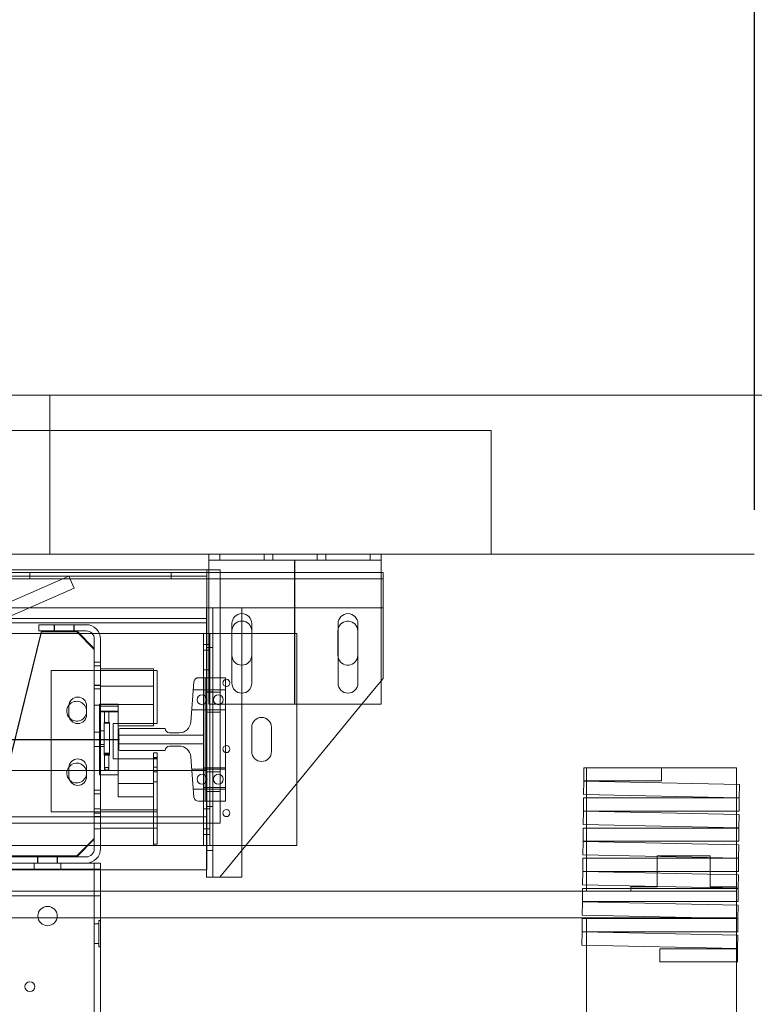
# Model space of a CAD drawing. Units: inches. Extents: x 0.3 to 10.6, y 0.2 to 8.2.
# Drawn here: x 7.2 to 8.3, y 5 to 6.4 of the extents above; entities that cross this region are included whole.
import ezdxf

# ---------------------------------------------------------------- set-up
doc = ezdxf.new("R2010")
doc.units = ezdxf.units.IN
doc.header["$MEASUREMENT"] = 0
doc.header["$PDSIZE"] = -1
doc.styles.add('SLDTEXTSTYLE6', font='TXT', dxfattribs={"width": 0.75})
doc.dimstyles.new('SLDDIMSTYLE5', dxfattribs={"dimtxt": 0.104167, "dimasz": 0.1, "dimexe": 0, "dimexo": 0.0625, "dimgap": 0.026042, "dimtad": 1, "dimlfac": 20, "dimrnd": 1e-09, "dimzin": 12, "dimdsep": 46, "dimtxsty": 'SLDTEXTSTYLE6', "dimsah": 1, "dimcen": 0.09, "dimadec": 0, "dimazin": 3, "dimtfac": 1, "dimtofl": 0, "dimtmove": 0, "dimatfit": 3, "dimfxl": 0, "dimfrac": 2, "dimtolj": 1, "dimtzin": 12, "dimarcsym": 0})

# ---------------------------------------------------------------- blocks, each defined once
blk = doc.blocks.new('_D_16')
at = {"color": 0, "lineweight": -2}
for p, q in [((4.9313, 5.696), (4.9313, 6.5479)), ((5.0313, 6.5479), (8.1813, 6.5479)), ((8.2813, 5.696), (8.2813, 6.5479))]:
    blk.add_line(p, q, dxfattribs=at)
at = {"color": 0}
for points in [[(5.0313, 6.5646), (5.0313, 6.5313), (4.9313, 6.5479)], [(8.1813, 6.5646), (8.1813, 6.5313), (8.2813, 6.5479)]]:
    blk.add_solid(points, dxfattribs=at)
at = {"layer": 'Defpoints', "color": 0}
for p in [(8.2813, 6.5479), (4.9313, 5.6335), (8.2813, 5.6335)]:
    blk.add_point(p, dxfattribs=at)
at = {"color": 0, "insert": (6.5382, 6.6782), "char_height": 0.104167, "attachment_point": 2, "style": 'SLDTEXTSTYLE6'}
blk.add_mtext('\\A1;67 HOISTWAY WIDTH', dxfattribs=at)

msp = doc.modelspace()

# ---------------------------------------------------------------- linework, layer by layer
at = {"lineweight": 15}
for p, q in [((8.50626061, 5.85854638), (4.70626061, 5.85854638)), ((8.28126061, 5.63354638), (4.93126061, 5.63354638)), ((7.50873561, 5.63354638), (7.50873561, 5.62479638)), ((7.75273561, 5.63354638), (7.75273561, 5.62479638)), ((7.50873561, 5.62479638), (7.75273561, 5.62479638)), ((7.50873561, 5.61804638), (7.50873561, 5.62479638)), ((7.75273561, 5.62479638), (7.75273561, 5.61804638)), ((5.86091061, 5.61129638), (7.50611061, 5.61129638)), ((7.50611061, 5.25229638), (7.50611061, 5.61129638)), ((7.50611061, 5.61129638), (7.52486061, 5.61129638)), ((7.50873561, 5.61129638), (7.50873561, 5.61804638)), ((7.52486061, 5.25229638), (7.52486061, 5.61129638)), ((7.75273561, 5.42104638), (7.75273561, 5.61804638)), ((7.75561061, 5.6074571), (7.75273561, 5.6074571)), ((7.75561061, 5.5937071), (7.75561061, 5.6074571)), ((7.50611061, 5.53629638), (7.50611061, 5.59429638)), ((7.75561061, 5.5937071), (7.75561061, 5.5574571)), ((7.75273561, 5.5574571), (7.75561061, 5.5574571)), ((7.75561061, 5.4574571), (7.75561061, 5.5574571)), ((5.86091061, 5.53629638), (7.50611061, 5.53629638)), ((7.50561061, 5.53629638), (7.50561061, 5.32729638)), ((7.54154811, 5.53510888), (7.54154811, 5.45073388)), ((7.55561061, 5.5387071), (7.55561061, 5.4762071)), ((7.56967311, 5.45073388), (7.56967311, 5.53510888)), ((7.69179811, 5.53510888), (7.69179811, 5.45073388)), ((7.71992311, 5.45073388), (7.71992311, 5.53510888)), ((7.1710148, 5.52104638), (7.27081649, 5.52104638)), ((7.27173561, 5.52479638), (7.22332874, 5.32729638)), ((7.27173561, 5.52354638), (7.22363512, 5.32729638)), ((7.33508561, 5.53354638), (7.26798561, 5.53354638)), ((7.26798561, 5.52479638), (7.26798561, 5.53354638)), ((7.33508561, 5.52479638), (7.26798561, 5.52479638)), ((7.32173561, 5.52354638), (7.27173561, 5.52354638)), ((7.34673561, 5.49979638), (7.32173561, 5.52479638)), ((7.34673561, 5.49854638), (7.32173561, 5.52354638)), ((7.32548561, 5.52104638), (7.34364788, 5.52104638)), ((7.35389385, 5.52104638), (7.50141061, 5.52104638)), ((7.50141061, 5.52104638), (7.50561061, 5.52104638)), ((7.50141061, 5.52104638), (7.50141061, 5.50542138)), ((7.55561061, 5.52104638), (7.56967311, 5.52104638)), ((7.71967311, 5.5246446), (7.71967311, 5.4902696)), ((7.34673561, 5.46854638), (7.34673561, 5.51314638)), ((7.35548561, 5.46854638), (7.35548561, 5.51314638)), ((7.34673561, 5.46854638), (7.34673561, 5.49854638)), ((7.50141061, 5.50542138), (7.50561061, 5.50542138)), ((7.50141061, 5.50542138), (7.50141061, 5.45854638)), ((7.28579811, 5.46854638), (7.28579811, 5.32729638)), ((7.43579811, 5.46854638), (7.28579811, 5.46854638)), ((7.43048561, 5.47104638), (7.35548561, 5.47104638)), ((7.43048561, 5.47104638), (7.43048561, 5.46854638)), ((7.43579811, 5.39354638), (7.43579811, 5.46854638)), ((7.48782548, 5.45279479), (7.48325771, 5.39569761)), ((7.50391061, 5.45854638), (7.49405558, 5.45854638)), ((7.50391061, 5.32729638), (7.50391061, 5.45854638)), ((7.50561061, 5.45854638), (7.50391061, 5.45854638)), ((7.75273561, 5.45396048), (7.75561061, 5.4574571)), ((7.31079811, 5.41854638), (7.31079811, 5.40604638)), ((7.33579811, 5.40604638), (7.33579811, 5.41854638)), ((7.52436061, 5.1762071), (7.7256729, 5.42104638)), ((7.52486061, 5.42104638), (7.75273561, 5.42104638)), ((7.37329811, 5.39354638), (7.43579811, 5.39354638)), ((7.37329811, 5.34354638), (7.37329811, 5.39354638)), ((7.38048561, 5.34354638), (7.38048561, 5.39354638)), ((7.38048561, 5.39045912), (7.43048561, 5.39045912)), ((7.38131061, 5.38510888), (7.38131061, 5.35698388)), ((7.44693561, 5.38667138), (7.38287311, 5.38667138)), ((7.43048561, 5.39354638), (7.43048561, 5.39045912)), ((7.46671057, 5.38042138), (7.45318561, 5.38042138)), ((7.38287311, 5.35542138), (7.44693561, 5.35542138)), ((7.45318561, 5.36167138), (7.46671057, 5.36167138)), ((7.43579811, 5.34354638), (7.37329811, 5.34354638)), ((7.43048561, 5.35229638), (7.43048561, 5.34354638)), ((7.43048561, 5.35229638), (7.43578561, 5.35229638)), ((7.43578561, 5.35229638), (7.43578561, 5.34354638)), ((7.43579811, 5.32729638), (7.43579811, 5.34354638)), ((7.48325771, 5.34639515), (7.48478561, 5.32729638)), ((6.74611061, 5.32729638), (7.50611061, 5.32729638)), ((7.31079811, 5.33104638), (7.31079811, 5.32729638)), ((7.33579811, 5.32729638), (7.33579811, 5.33104638)), ((8.03985436, 5.31229638), (8.03985436, 5.33104638)), ((8.03985436, 5.33104638), (8.15001061, 5.33104638)), ((8.15001061, 5.33104638), (8.15001061, 5.31229638)), ((8.25626061, 5.33104638), (8.15001061, 5.33104638)), ((8.25626061, 5.30741841), (8.25626061, 5.33104638)), ((8.0394508, 5.29330068), (8.03985168, 5.3120464)), ((8.03985168, 5.3120464), (8.26011382, 5.30733601)), ((8.15001061, 5.31229638), (8.03985436, 5.31229638)), ((8.04376061, 5.31229638), (8.04376061, 5.3119628)), ((7.63361061, 5.30907872), (7.63361061, 5.22104638)), ((8.26011382, 5.30733601), (8.25971294, 5.2885903)), ((8.03939777, 5.26959031), (8.03939777, 5.28834031)), ((8.03939777, 5.28834031), (8.25971027, 5.28834031)), ((8.25971294, 5.2885903), (8.0394508, 5.29330068)), ((8.04376061, 5.29320852), (8.04376061, 5.28834031)), ((8.25626061, 5.28834031), (8.25626061, 5.28866413)), ((8.25971027, 5.28834031), (8.25971027, 5.26959031)), ((6.74611061, 5.26139638), (7.50611061, 5.26139638)), ((8.03899421, 5.25059461), (8.03939509, 5.26934033)), ((8.03939509, 5.26934033), (8.25965723, 5.26462994)), ((8.25971027, 5.26959031), (8.03939777, 5.26959031)), ((8.04376061, 5.26959031), (8.04376061, 5.26924697)), ((8.25626061, 5.26470258), (8.25626061, 5.26959031)), ((8.25965723, 5.26462994), (8.25925635, 5.24588423)), ((7.50611061, 5.25229638), (7.50611061, 5.24439638)), ((7.50611061, 5.25229638), (7.52486061, 5.25229638)), ((7.50611061, 5.18639638), (7.50611061, 5.24439638)), ((8.03894118, 5.22688424), (8.03894118, 5.24563424)), ((8.03894118, 5.24563424), (8.25925368, 5.24563424)), ((8.25925635, 5.24588423), (8.03899421, 5.25059461)), ((8.04376061, 5.25049268), (8.04376061, 5.24563424)), ((8.25626061, 5.24563424), (8.25626061, 5.24594829)), ((8.25925368, 5.24563424), (8.25925368, 5.22688424)), ((7.55561061, 5.21421386), (7.55561061, 5.1762071)), ((7.63361061, 5.22104638), (7.56122846, 5.22104638)), ((8.03853762, 5.20788854), (8.0389385, 5.22663425)), ((8.0389385, 5.22663425), (8.25920064, 5.22192387)), ((8.25925368, 5.22688424), (8.03894118, 5.22688424)), ((8.04376061, 5.22688424), (8.04376061, 5.22653113)), ((8.25626061, 5.22198674), (8.25626061, 5.22688424)), ((8.25920064, 5.22192387), (8.25879976, 5.20317815)), ((8.03848459, 5.18417817), (8.03848459, 5.20292817)), ((8.03848459, 5.20292817), (8.25879709, 5.20292817)), ((8.25879976, 5.20317815), (8.03853762, 5.20788854)), ((8.04376061, 5.20777685), (8.04376061, 5.20292817)), ((8.25626061, 5.20292817), (8.25626061, 5.20323246)), ((8.25879709, 5.20292817), (8.25879709, 5.18417817)), ((5.86091061, 5.18639638), (7.50611061, 5.18639638)), ((7.35548561, 5.18054638), (7.35548561, 5.18639638)), ((7.50561061, 5.18639638), (7.50561061, 5.1762071)), ((7.35548561, 5.15604638), (7.35548561, 5.18054638)), ((7.50561061, 5.1762071), (7.52111061, 5.1762071)), ((7.52111061, 5.1762071), (7.52436061, 5.1762071)), ((7.55561061, 5.1762071), (7.52436061, 5.1762071)), ((8.03808103, 5.16518247), (8.03848191, 5.18392818)), ((8.03848191, 5.18392818), (8.25874405, 5.1792178)), ((8.25879709, 5.18417817), (8.03848459, 5.18417817)), ((8.04376061, 5.18417817), (8.04376061, 5.1838153)), ((8.25626061, 5.17927091), (8.25626061, 5.18417817)), ((8.25874405, 5.1792178), (8.25834317, 5.16047208)), ((8.038028, 5.1414721), (8.038028, 5.1602221)), ((8.038028, 5.1602221), (8.2583405, 5.1602221)), ((8.25834317, 5.16047208), (8.03808103, 5.16518247)), ((8.04376061, 5.16506101), (8.04376061, 5.1602221)), ((8.25626061, 5.1602221), (8.25626061, 5.16051662)), ((8.2583405, 5.1602221), (8.2583405, 5.1414721)), ((7.35548561, 5.15604638), (6.01173561, 5.15604638)), ((8.038028, 5.15604638), (7.35548561, 5.15604638)), ((8.03762444, 5.1224764), (8.03802532, 5.14122211)), ((8.03802532, 5.14122211), (8.25828746, 5.13651173)), ((8.2583405, 5.1414721), (8.038028, 5.1414721)), ((8.25626061, 5.13655507), (8.25626061, 5.1414721)), ((8.25828746, 5.13651173), (8.25788658, 5.11776601)), ((8.22139572, 5.11854638), (5.04376061, 5.11854638)), ((8.03757141, 5.09876603), (8.03757141, 5.11751603)), ((8.03757141, 5.11751603), (8.25788391, 5.11751603)), ((8.25788658, 5.11776601), (8.03762444, 5.1224764)), ((8.04376061, 5.11854638), (8.04376061, 5.11751603)), ((8.25626061, 5.11751603), (8.25626061, 5.11780078)), ((8.25788391, 5.11751603), (8.25788391, 5.09876603)), ((8.03716785, 5.07977033), (8.03756873, 5.09851604)), ((8.03756873, 5.09851604), (8.25783087, 5.09380566)), ((8.25788391, 5.09876603), (8.03757141, 5.09876603)), ((8.04376061, 5.09876603), (8.04376061, 5.09838363)), ((8.25626061, 5.09383924), (8.25626061, 5.09876603)), ((8.25783087, 5.09380566), (8.25742999, 5.07505994)), ((8.25742999, 5.07505994), (8.03716785, 5.07977033)), ((8.04376061, 5.07962934), (8.04376061, 3.31854638)), ((8.14727107, 5.05605996), (8.14727107, 5.07480996)), ((8.14727107, 5.07480996), (8.25742732, 5.07480996)), ((8.25626061, 5.07480996), (8.25626061, 5.07508495)), ((8.25742732, 5.07480996), (8.25742732, 5.05605996)), ((8.25742732, 5.05605996), (8.14727107, 5.05605996)), ((8.25626061, 3.31854638), (8.25626061, 5.05605996))]:
    msp.add_line(p, q, dxfattribs=at)
at = {"lineweight": 0}
for p, q in [((7.28361061, 5.63354638), (7.28361061, 5.85854638)), ((7.90861061, 5.80854638), (5.45861061, 5.80854638)), ((7.90861061, 5.80854638), (7.90861061, 5.63354638)), ((7.52461061, 5.63354638), (7.52461061, 5.62479638)), ((7.58711061, 5.62479638), (7.58711061, 5.63354638)), ((7.59961061, 5.63354638), (7.59961061, 5.62479638)), ((7.66211061, 5.62479638), (7.66211061, 5.63354638)), ((7.67461061, 5.63354638), (7.67461061, 5.62479638)), ((7.73711061, 5.62479638), (7.73711061, 5.63354638)), ((7.75273561, 5.6074571), (5.60848561, 5.6074571)), ((7.25554811, 5.6074571), (7.25554811, 5.5987071)), ((7.45567311, 5.5987071), (7.45567311, 5.6074571)), ((7.50873561, 5.42104638), (7.50873561, 5.61129638)), ((7.75561061, 5.5987071), (5.60561061, 5.5987071)), ((7.50611061, 5.60229638), (5.86091061, 5.60229638)), ((7.15906534, 5.53629638), (7.31085495, 5.60229638)), ((7.31085495, 5.60229638), (7.3183315, 5.58510151)), ((7.2060874, 5.53629638), (7.3183315, 5.58510151)), ((5.60848561, 5.5574571), (7.75273561, 5.5574571)), ((7.50561061, 5.5574571), (7.50561061, 5.53629638)), ((7.51436061, 5.5574571), (7.51436061, 5.1762071)), ((7.75273561, 5.5574571), (7.52111061, 5.5574571)), ((7.55561061, 5.5574571), (7.55561061, 5.5387071)), ((5.86091061, 5.54254638), (7.50611061, 5.54254638)), ((7.27081649, 5.52104638), (7.32548561, 5.52104638)), ((7.28987311, 5.53354638), (7.28987311, 5.52479638)), ((7.29025061, 5.53354638), (7.29025061, 5.52479638)), ((7.31759561, 5.52479638), (7.31759561, 5.53354638)), ((7.31799811, 5.52479638), (7.31799811, 5.53354638)), ((7.34364788, 5.52104638), (7.35389385, 5.52104638)), ((7.50561061, 5.52104638), (7.51016061, 5.52104638)), ((7.51016061, 5.52104638), (7.51016061, 5.50542138)), ((7.51016061, 5.52104638), (7.55561061, 5.52104638)), ((7.56967311, 5.52104638), (7.63361061, 5.52104638)), ((7.63361061, 5.52104638), (7.63361061, 5.30907872)), ((7.69154811, 5.5246446), (7.69179811, 5.52728444)), ((7.69154811, 5.4902696), (7.69154811, 5.5246446)), ((7.51016061, 5.49760888), (7.50141061, 5.49760888)), ((7.50561061, 5.50542138), (7.51016061, 5.50542138)), ((7.51436061, 5.5012071), (7.50561061, 5.5012071)), ((7.51016061, 5.50542138), (7.51016061, 5.23667138)), ((7.35548561, 5.48042138), (7.34673561, 5.48042138)), ((7.69179811, 5.48762976), (7.69154811, 5.4902696)), ((7.35548561, 5.47534388), (7.34673561, 5.47534388)), ((7.34673561, 5.21644638), (7.34673561, 5.46854638)), ((7.34673561, 5.22979638), (7.34673561, 5.46854638)), ((7.35548561, 5.21644638), (7.35548561, 5.46854638)), ((7.43048561, 5.46854638), (7.43048561, 5.39354638)), ((7.50141061, 5.46948388), (7.51016061, 5.46948388)), ((7.55561061, 5.4762071), (7.55561061, 5.21421386)), ((7.50141061, 5.45854638), (7.50141061, 5.28354638)), ((7.53266061, 5.45854638), (7.50561061, 5.45854638)), ((7.53266061, 5.28354638), (7.53266061, 5.45854638)), ((7.7256729, 5.42104638), (7.75273561, 5.45396048)), ((7.34673561, 5.44799888), (7.35548561, 5.44799888)), ((7.35548561, 5.44760888), (7.34673561, 5.44760888)), ((7.34673561, 5.44292138), (7.35548561, 5.44292138)), ((7.43048561, 5.44642138), (7.35548561, 5.44642138)), ((7.50141061, 5.44135888), (7.48691061, 5.44135888)), ((7.53266061, 5.44135888), (7.50141061, 5.44135888)), ((7.50561061, 5.4387071), (7.51436061, 5.4387071)), ((7.50611061, 5.43785888), (7.52486061, 5.43785888)), ((7.34673561, 5.41948388), (7.35548561, 5.41948388)), ((7.35393561, 5.32104638), (7.35393561, 5.42104638)), ((7.38048561, 5.42104638), (7.35393561, 5.42104638)), ((7.35393561, 5.41831806), (7.38048561, 5.41831806)), ((7.35393561, 5.41109796), (7.38048561, 5.41109796)), ((7.35393561, 5.41040275), (7.38048561, 5.41040275)), ((7.35548561, 5.42067138), (7.43048561, 5.42067138)), ((7.36111061, 5.41075583), (7.36111061, 5.39422866)), ((7.36736061, 5.39422866), (7.36736061, 5.41075583)), ((7.38048561, 5.39354638), (7.38048561, 5.42104638)), ((7.48466061, 5.41323388), (7.50141061, 5.41323388)), ((7.50141061, 5.41323388), (7.53266061, 5.41323388)), ((7.50611061, 5.40973388), (7.52486061, 5.40973388)), ((7.50873561, 5.42104638), (7.52486061, 5.42104638)), ((7.35393561, 5.38325867), (7.36048561, 5.38325867)), ((7.36048561, 5.39525162), (7.36798561, 5.39525162)), ((7.36048561, 5.39525162), (7.36048561, 5.39264578)), ((7.36048561, 5.39264578), (7.36048561, 5.34892595)), ((7.36798561, 5.39525162), (7.36798561, 5.39264578)), ((7.36798561, 5.39264578), (7.36798561, 5.34892595)), ((7.56954444, 5.35385888), (7.56954444, 5.38823388)), ((7.59754444, 5.38823388), (7.59754444, 5.35385888)), ((7.35548561, 5.38120263), (7.34673561, 5.38120263)), ((7.38131061, 5.37729638), (7.50141061, 5.37729638)), ((7.34673561, 5.36089013), (7.35548561, 5.36089013)), ((7.35393561, 5.36398528), (7.36048561, 5.36398528)), ((7.35393561, 5.36111551), (7.36048561, 5.36111551)), ((7.50141061, 5.36479638), (7.38131061, 5.36479638)), ((7.36048561, 5.35156195), (7.36798561, 5.35156195)), ((7.36048561, 5.34892595), (7.36798561, 5.34892595)), ((7.36111061, 5.35053899), (7.36111061, 5.32942201)), ((7.36736061, 5.32942191), (7.36736061, 5.35053899)), ((7.38048561, 5.32104638), (7.38048561, 5.34354638)), ((7.43578561, 5.34544263), (7.43048561, 5.34544263)), ((7.43048561, 5.34525019), (7.43578561, 5.34525019)), ((7.43048561, 5.34354638), (7.43048561, 5.22259638)), ((7.43578561, 5.34354638), (7.43578561, 5.22259638)), ((7.28579811, 5.32729638), (7.28579811, 5.26854638)), ((7.31079811, 5.32729638), (7.31079811, 5.31854638)), ((7.33579811, 5.31854638), (7.33579811, 5.32729638)), ((7.43048561, 5.33160263), (7.43578561, 5.33160263)), ((7.43579811, 5.26854638), (7.43579811, 5.32729638)), ((7.50141061, 5.32885888), (7.48466061, 5.32885888)), ((7.48478561, 5.32729638), (7.48782548, 5.28929798)), ((7.53266061, 5.33095888), (7.50141061, 5.33095888)), ((7.53266061, 5.32885888), (7.50141061, 5.32885888)), ((7.50391061, 5.28354638), (7.50391061, 5.32729638)), ((7.50561061, 5.32729638), (7.50561061, 5.18639638)), ((8.04376061, 5.33104638), (8.04376061, 5.31229638)), ((7.35393561, 5.32104638), (7.38048561, 5.32104638)), ((7.38048561, 5.32104638), (7.38048561, 5.30870195)), ((7.43048561, 5.32513013), (7.43578561, 5.32513013)), ((7.50611061, 5.32535888), (7.52486061, 5.32535888)), ((8.04376061, 5.3119628), (8.04376061, 5.29320852)), ((7.35548561, 5.29929638), (7.34673561, 5.29929638)), ((7.35548561, 5.29917138), (7.34673561, 5.29917138)), ((7.38048561, 5.30870195), (7.43048561, 5.30870195)), ((7.38048561, 5.30870195), (7.38048561, 5.28979638)), ((7.43048561, 5.31129013), (7.43578561, 5.31129013)), ((7.43048561, 5.30870195), (7.43048561, 5.22104638)), ((7.48691061, 5.30073388), (7.50141061, 5.30073388)), ((7.50141061, 5.30283388), (7.53266061, 5.30283388)), ((7.50141061, 5.30073388), (7.53266061, 5.30073388)), ((8.25626061, 5.28866413), (8.25626061, 5.30741841)), ((7.35548561, 5.29409388), (7.34673561, 5.29409388)), ((7.38048561, 5.28979638), (7.43048561, 5.28979638)), ((7.50611061, 5.29723388), (7.52486061, 5.29723388)), ((8.04376061, 5.28834031), (8.04376061, 5.26959031)), ((8.25626061, 5.26959031), (8.25626061, 5.28834031)), ((7.35548561, 5.27260888), (7.34673561, 5.27260888)), ((7.43048561, 5.27142138), (7.35548561, 5.27142138)), ((7.43578561, 5.27144638), (7.43048561, 5.27144638)), ((7.49405558, 5.28354638), (7.50391061, 5.28354638)), ((7.50141061, 5.28354638), (7.50141061, 5.23667138)), ((7.51016061, 5.27260888), (7.50141061, 5.27260888)), ((7.53266061, 5.28354638), (7.50391061, 5.28354638)), ((7.51436061, 5.2762071), (7.50561061, 5.2762071)), ((7.28579811, 5.26854638), (7.43579811, 5.26854638)), ((7.34673561, 5.26674888), (7.35548561, 5.26674888)), ((7.34673561, 5.26179638), (7.35548561, 5.26179638)), ((7.34673561, 5.26167138), (7.35548561, 5.26167138)), ((8.04376061, 5.26924697), (8.04376061, 5.25049268)), ((8.25626061, 5.26470258), (8.25626061, 5.24594829)), ((7.50611061, 5.25229638), (5.86091061, 5.25229638)), ((7.34673561, 5.24448388), (7.35548561, 5.24448388)), ((7.35548561, 5.24567138), (7.43048561, 5.24567138)), ((7.43048561, 5.24564638), (7.43578561, 5.24564638)), ((7.50141061, 5.24448388), (7.51016061, 5.24448388)), ((8.04376061, 5.24563424), (8.04376061, 5.22688424)), ((8.25626061, 5.22688424), (8.25626061, 5.24563424)), ((7.32173561, 5.20604638), (7.34673561, 5.23104638)), ((7.32173561, 5.20479638), (7.34673561, 5.22979638)), ((7.50141061, 5.23667138), (7.51016061, 5.23667138)), ((7.50141061, 5.23667138), (7.50141061, 5.22104638)), ((7.51016061, 5.23667138), (7.51016061, 5.22104638)), ((7.35548561, 5.22104638), (6.01173561, 5.22104638)), ((7.43048561, 5.22104638), (7.35548561, 5.22104638)), ((7.43048561, 5.22259638), (7.43578561, 5.22259638)), ((7.50141061, 5.22104638), (7.43048561, 5.22104638)), ((7.50141061, 5.22104638), (7.51016061, 5.22104638)), ((7.56122846, 5.22104638), (7.51016061, 5.22104638)), ((8.04376061, 5.22653113), (8.04376061, 5.20777685)), ((8.25626061, 5.22198674), (8.25626061, 5.20323246)), ((7.33508561, 5.20479638), (7.19298561, 5.20479638)), ((7.19361061, 5.20604638), (7.32173561, 5.20604638)), ((7.19361061, 5.20479638), (7.32173561, 5.20479638)), ((7.26642311, 5.20479638), (7.26642311, 5.19604638)), ((7.26681311, 5.20479638), (7.26681311, 5.19604638)), ((7.29415811, 5.19604638), (7.29415811, 5.20479638)), ((7.29454811, 5.19604638), (7.29454811, 5.20479638)), ((7.50561061, 5.2137071), (7.51436061, 5.2137071)), ((8.04376061, 5.20292817), (8.04376061, 5.18417817)), ((8.21871061, 5.20604638), (8.14371061, 5.20604638)), ((8.14371061, 5.20604638), (8.14371061, 5.16229638)), ((8.21871061, 5.16229638), (8.21871061, 5.20604638)), ((8.25626061, 5.18417817), (8.25626061, 5.20292817)), ((7.35548561, 5.18729638), (6.01173561, 5.18729638)), ((7.33508561, 5.19604638), (7.19298561, 5.19604638)), ((7.26173561, 5.19604638), (7.26173561, 5.18729638)), ((7.29923561, 5.18729638), (7.29923561, 5.19604638)), ((7.35548561, 5.19604638), (7.33508561, 5.19604638)), ((7.34673561, 3.40854638), (7.34673561, 5.19604638)), ((7.35548561, 5.18639638), (7.35548561, 5.19604638)), ((8.04376061, 5.1838153), (8.04376061, 5.16506101)), ((8.25626061, 5.17927091), (8.25626061, 5.16051662)), ((8.04376061, 5.1602221), (8.04376061, 5.15604638)), ((8.10621061, 5.16229638), (8.10621061, 5.15604638)), ((8.14371061, 5.16229638), (8.10621061, 5.16229638)), ((8.25621061, 5.16229638), (8.21871061, 5.16229638)), ((8.25621061, 5.15604638), (8.25621061, 5.16229638)), ((8.25626061, 5.1414721), (8.25626061, 5.1602221)), ((7.35548561, 5.14979638), (6.01173561, 5.14979638)), ((7.35548561, 5.14979638), (7.35548561, 5.15604638)), ((7.35548561, 4.97026513), (7.35548561, 5.14979638)), ((8.04376061, 5.15604638), (8.038028, 5.15604638)), ((8.04376061, 5.15604638), (8.25626061, 5.15604638)), ((8.25626061, 5.11854638), (8.25626061, 5.13655507)), ((8.04376061, 5.11751603), (8.04376061, 5.09876603)), ((8.25626061, 5.11854638), (8.22139572, 5.11854638)), ((8.25626061, 5.11780078), (8.25626061, 5.11854638)), ((8.25626061, 5.09876603), (8.25626061, 5.11751603)), ((7.35323561, 5.11004638), (7.34673561, 5.11004638)), ((7.35323561, 5.11479638), (7.35323561, 5.07729638)), ((7.35548561, 5.11479638), (7.35323561, 5.11479638)), ((8.04376061, 5.09838363), (8.04376061, 5.07962934)), ((8.25626061, 5.07508495), (8.25626061, 5.09383924)), ((7.34673561, 5.08204638), (7.35323561, 5.08204638)), ((7.35323561, 5.07729638), (7.35548561, 5.07729638)), ((8.25626061, 5.05605996), (8.25626061, 5.07480996))]:
    msp.add_line(p, q, dxfattribs=at)
for p, q in [((7.63073561, 5.42104638), (7.63073561, 5.62479638)), ((5.98121061, 5.37104638), (7.38131061, 5.37104638))]:
    msp.add_line(p, q)
at = {"lineweight": 0, "flags": 128}
for points in [[(7.36423561, 5.41091989), (7.36303972, 5.41090741), (7.3620259, 5.41087184), (7.36134848, 5.41081862), (7.36111061, 5.41075583), (7.36134848, 5.41069305), (7.3620259, 5.41063983), (7.36303972, 5.41060426), (7.36423561, 5.41059178), (7.36543149, 5.41060426), (7.36644532, 5.41063983), (7.36712273, 5.41069305), (7.36736061, 5.41075583), (7.36712273, 5.41081862), (7.36644532, 5.41087184), (7.36543149, 5.41090741), (7.36423561, 5.41091989)], [(7.36423561, 5.39439272), (7.36303972, 5.39438023), (7.3620259, 5.39434467), (7.36134848, 5.39429144), (7.36111061, 5.39422866), (7.36134848, 5.39416588), (7.3620259, 5.39411265), (7.36303972, 5.39407709), (7.36423561, 5.3940646), (7.36543149, 5.39407709), (7.36644532, 5.39411265), (7.36712273, 5.39416588), (7.36736061, 5.39422866), (7.36712273, 5.39429144), (7.36644532, 5.39434467), (7.36543149, 5.39438023), (7.36423561, 5.39439272)], [(7.36423561, 5.35037493), (7.36303972, 5.35038742), (7.3620259, 5.35042298), (7.36134848, 5.35047621), (7.36111061, 5.35053899), (7.36134848, 5.35060177), (7.3620259, 5.350655), (7.36303972, 5.35069056), (7.36423561, 5.35070305), (7.36543149, 5.35069056), (7.36644532, 5.350655), (7.36712273, 5.35060177), (7.36736061, 5.35053899), (7.36712273, 5.35047621), (7.36644532, 5.35042298), (7.36543149, 5.35038742), (7.36423561, 5.35037493)], [(7.33579811, 5.32354638), (7.33544553, 5.32667558), (7.33528889, 5.32729638)]]:
    msp.add_lwpolyline(points, dxfattribs=at)
at = {"lineweight": 0}
for centre, radius in [((7.53373561, 5.4512071), 0.00503125), ((7.49926061, 5.42729638), 0.00703125), ((7.52231061, 5.42729638), 0.00703125), ((7.53373561, 5.3574571), 0.00503125), ((7.49926061, 5.31479638), 0.00703125), ((7.52231061, 5.31479638), 0.00703125), ((7.53373561, 5.2668321), 0.00503125), ((7.28048561, 5.12104638), 0.0136725), ((7.25548561, 5.02104638), 0.00703)]:
    msp.add_circle(centre, radius, dxfattribs=at)
at = {"lineweight": 15}
for centre, radius, start, end in [((7.55561061, 5.53510888), 0.0140625, 0, 180), ((7.70586061, 5.53510888), 0.0140625, 0, 180), ((7.55561061, 5.5246446), 0.0140625, 0, 180), ((7.70561061, 5.5246446), 0.0140625, 0, 169.18013422), ((7.33508561, 5.51314638), 0.0204, 0, 90), ((7.33508561, 5.51314638), 0.01165, 0, 90), ((7.55561061, 5.4902696), 0.0140625, 180, 0), ((7.70561061, 5.4902696), 0.0140625, 190.81986578, 0), ((7.49405558, 5.45229638), 0.00625, 90, 175.42607874), ((7.55561061, 5.45073388), 0.0140625, 180, 0), ((7.70586061, 5.45073388), 0.0140625, 180, 0), ((7.32329811, 5.41854638), 0.0125, 0, 180), ((7.32173561, 5.41104638), 0.0140625, 0, 140.5204731), ((7.32173561, 5.41104638), 0.0140625, 225.25600223, 0), ((7.32329811, 5.40604638), 0.0125, 180, 0), ((7.46671057, 5.39702138), 0.0166, 270, 355.42607874), ((7.38287311, 5.38510888), 0.0015625, 90, 180), ((7.45318561, 5.38667138), 0.00625, 180, 270), ((7.38287311, 5.35698388), 0.0015625, 180, 270), ((7.45318561, 5.35542138), 0.00625, 90, 180), ((7.46671057, 5.34507138), 0.0166, 4.57392126, 90), ((7.32329811, 5.33104638), 0.0125, 0, 180), ((7.32173561, 5.32354638), 0.0140625, 15.46600995, 140.52047295)]:
    msp.add_arc(centre, radius, start, end, dxfattribs=at)
at = {"lineweight": 0}
for centre, radius, start, end in [((7.32173561, 5.41104638), 0.0140625, 140.5204731, 225.25600223), ((7.58354444, 5.38823388), 0.014, 0, 180), ((7.58354444, 5.35385888), 0.014, 180, 0), ((7.32173561, 5.32354638), 0.0140625, 140.52047295, 0), ((7.32329811, 5.31854638), 0.0125, 180, 0), ((7.49405558, 5.28979638), 0.00625, 184.57392126, 270), ((7.33508561, 5.21644638), 0.01165, 270, 0), ((7.33508561, 5.21644638), 0.0204, 270, 0)]:
    msp.add_arc(centre, radius, start, end, dxfattribs=at)
msp.add_open_spline([(7.36423561, 5.33159217), (7.3639284, 5.33157206), (7.36331491, 5.33153188), (7.36248816, 5.33123066), (7.36178573, 5.33078266), (7.36126043, 5.33016947), (7.36103577, 5.32943296), (7.36124738, 5.32868259), (7.36191764, 5.32806626), (7.36289001, 5.3276819), (7.36394393, 5.32753198), (7.36494452, 5.32757221), (7.36583767, 5.32776963), (7.36658666, 5.32811367), (7.36713835, 5.32860534), (7.36741311, 5.32924098), (7.36731482, 5.3299845), (7.36680507, 5.33069727), (7.36600646, 5.3312279), (7.36512766, 5.33153781), (7.36452014, 5.33157483), (7.36423561, 5.33159217)], degree=3, knots=[0, 0, 0, 0, 0.0433147143, 0.086500614, 0.1328281478, 0.1871607553, 0.2497990567, 0.3168763192, 0.3813295326, 0.4382267462, 0.4877994014, 0.5331718827, 0.577639286, 0.6239271979, 0.6743131088, 0.7305777081, 0.7933143515, 0.8602882548, 0.9142820115, 0.9598533346, 1, 1, 1, 1], dxfattribs=at)
msp.add_point((7.38131061, 5.37104638))

# ---------------------------------------------------------------- dimensions: what is measured, and where the dimension line sits
dim = msp.add_linear_dim(base=(8.28126061, 6.54794523), p1=(4.93126061, 5.63354638), p2=(8.28126061, 5.63354638), angle=0, text='<> HOISTWAY WIDTH', dimstyle='SLDDIMSTYLE5')
dim.commit()
dim.dimension.update_dxf_attribs({"geometry": '_D_16', "text_midpoint": (6.53820264, 6.54794523), "dimtype": 160})

doc.saveas('drawing.dxf')
